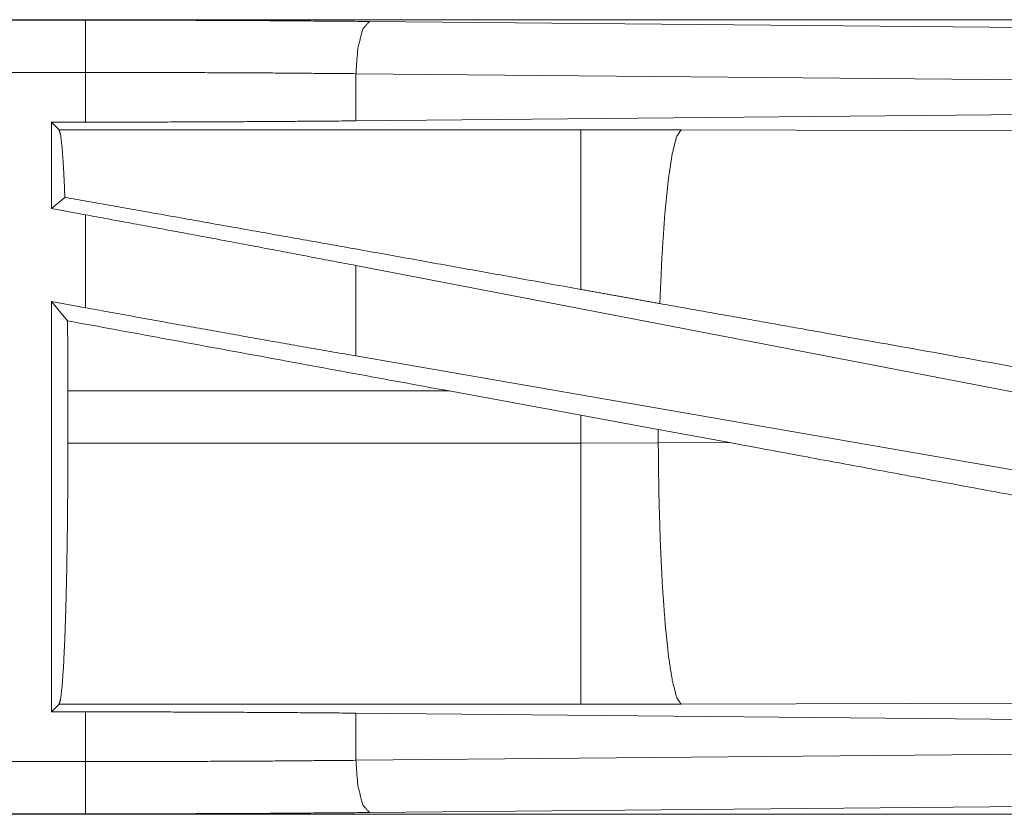
# Model space of a CAD drawing. Units: inches. Extents: x 29 to 137, y 9 to 129.
# Drawn here: x 99 to 100, y 33 to 33 of the extents above; entities that cross this region are included whole.
import ezdxf

# ---------------------------------------------------------------- set-up
doc = ezdxf.new("R2010")
doc.units = ezdxf.units.IN
doc.header["$MEASUREMENT"] = 0
doc.layers.add('Trimetric', color=7, linetype='Continuous', true_color=0xffffff)

msp = doc.modelspace()

# ---------------------------------------------------------------- linework, layer by layer
at = {"layer": 'Trimetric', "color": 18, "linetype": 'Continuous', "lineweight": 18}
for p, q in [((99.98335, 33.30264), (94.45188, 33.30264)), ((94.45188, 33.30222), (98.94348, 33.30222)), ((99.21524, 33.30098), (99.89392, 33.29462)), ((94.45188, 33.25225), (98.94348, 33.25225)), ((98.94348, 33.20467), (98.94348, 33.25225)), ((99.88098, 33.24466), (99.2023, 33.251)), ((99.2023, 33.251), (99.2023, 33.20586)), ((99.88098, 33.21221), (99.2023, 33.20586)), ((98.91105, 33.20467), (98.94348, 33.20467)), ((98.91833, 33.19738), (98.91105, 33.20467)), ((98.91105, 33.20467), (98.91105, 33.12199)), ((99.41751, 33.19738), (98.91833, 33.19738)), ((99.51338, 33.19724), (99.41751, 33.19738)), ((99.99027, 33.19577), (99.51338, 33.19724)), ((98.9239, 33.1327), (98.91105, 33.12199)), ((98.91105, 33.12199), (98.94348, 33.11605)), ((98.94348, 33.02715), (98.94348, 33.11605)), ((99.88098, 32.93696), (99.2023, 33.06752)), ((99.2023, 33.06752), (99.2023, 32.98103)), ((98.91105, 33.03308), (98.94348, 33.02715)), ((98.92645, 33.01461), (98.91105, 33.03308)), ((98.91105, 33.03308), (98.91105, 32.6406)), ((99.88098, 32.86338), (99.2023, 32.98103)), ((98.92677, 32.89774), (98.92677, 32.94753)), ((98.92677, 32.94753), (99.2915, 32.94753)), ((99.2915, 32.94753), (99.41751, 32.92449)), ((99.41751, 32.92449), (99.49159, 32.91083)), ((99.41751, 32.92449), (99.41751, 32.89774)), ((99.49159, 32.91083), (99.5601, 32.89809)), ((99.49159, 32.89788), (99.49159, 32.91083)), ((99.41751, 32.89774), (98.92677, 32.89774)), ((99.49159, 32.89788), (99.41751, 32.89774)), ((99.5601, 32.89809), (99.49159, 32.89788)), ((98.91105, 32.6406), (98.91833, 32.64789)), ((98.91833, 32.64789), (99.41751, 32.64789)), ((99.41751, 32.64789), (99.51338, 32.64803)), ((99.51338, 32.64803), (99.99027, 32.64949)), ((98.94348, 32.6406), (98.91105, 32.6406)), ((98.94348, 32.59301), (98.94348, 32.6406)), ((99.2023, 32.63941), (99.88098, 32.63306)), ((99.2023, 32.63941), (99.2023, 32.59426)), ((99.2023, 32.59426), (99.88098, 32.60061)), ((98.94348, 32.59301), (94.20799, 32.59301)), ((99.89392, 32.55064), (99.21524, 32.5443)), ((94.20799, 32.54305), (98.94348, 32.54305)), ((99.98335, 32.54263), (94.20799, 32.54263))]:
    msp.add_line(p, q, dxfattribs=at)
for points, knots in [([(98.94348, 33.30222), (99.035, 33.30208), (99.12581, 33.30167), (99.21524, 33.30097)], [0, 0, 0.336747, 0.67091, 1, 1]), ([(98.94348, 33.25225), (98.94348, 33.29496), (98.94348, 33.30222)], [0, 0, 0.854667, 1, 1]), ([(99.21524, 33.30097), (99.20889, 33.29373), (99.20418, 33.27552), (99.2023, 33.251)], [0, 0, 0.181675, 0.536465, 1, 1]), ([(99.2023, 33.251), (99.11713, 33.2517), (99.03063, 33.25211), (98.94348, 33.25225)], [0, 0, 0.329071, 0.663267, 1, 1]), ([(98.91834, 33.19738), (98.91986, 33.19202), (98.92132, 33.17915), (98.92268, 33.15918), (98.9239, 33.1327)], [0, 0, 0.085681, 0.284712, 0.592528, 1, 1]), ([(99.2023, 33.20586), (99.11713, 33.2052), (99.03063, 33.2048), (98.94348, 33.20467)], [0, 0, 0.329071, 0.663267, 1, 1]), ([(99.41751, 33.19738), (99.41751, 33.19126), (99.41751, 33.15339), (99.41751, 33.08631), (99.41751, 33.04466)], [0, 0, 0.040049, 0.288041, 0.727284, 1, 1]), ([(99.51338, 33.19723), (99.50907, 33.19058), (99.50493, 33.17432), (99.50112, 33.1491), (99.4978, 33.11591), (99.49509, 33.07606), (99.49311, 33.03113)], [0, 0, 0.047053, 0.146642, 0.298038, 0.496018, 0.733072, 1, 1]), ([(99.41751, 33.04466), (99.20345, 33.08308), (99.01056, 33.1174), (98.9239, 33.1327)], [0, 0, 0.433741, 0.824491, 1, 1]), ([(99.2023, 33.06752), (99.11713, 33.08376), (99.03063, 33.09998), (98.94348, 33.11606)], [0, 0, 0.329257, 0.663453, 1, 1]), ([(99.49311, 33.03113), (99.45538, 33.03786), (99.41751, 33.04466)], [0, 0, 0.498993, 1, 1]), ([(99.2023, 32.98103), (99.11713, 32.99593), (99.03063, 33.01135), (98.94348, 33.02715)], [0, 0, 0.328884, 0.663081, 1, 1]), ([(99.97001, 32.94593), (99.64927, 33.00335), (99.49311, 33.03113)], [0, 0, 0.672597, 1, 1]), ([(98.92644, 33.01461), (98.92668, 32.98138), (98.92677, 32.94753)], [0, 0, 0.495347, 1, 1]), ([(98.92677, 32.89774), (98.92664, 32.85528), (98.92626, 32.81406), (98.92565, 32.77526), (98.92481, 32.74003), (98.92377, 32.70938), (98.92257, 32.6842), (98.92124, 32.66522), (98.91981, 32.653), (98.91834, 32.64789)], [0, 0, 0.16965, 0.334388, 0.489423, 0.63026, 0.752825, 0.853555, 0.929565, 0.978741, 1, 1]), ([(99.41751, 32.89774), (99.41751, 32.85003), (99.41751, 32.76158), (99.41751, 32.69295), (99.41751, 32.66935), (99.41751, 32.64789)], [0, 0, 0.190924, 0.544969, 0.819655, 0.914101, 1, 1]), ([(99.49159, 32.89788), (99.49214, 32.85018), (99.49347, 32.80422), (99.49552, 32.76171), (99.49824, 32.72421), (99.50151, 32.69308), (99.50522, 32.66949), (99.50922, 32.65428), (99.51338, 32.64803)], [0, 0, 0.189127, 0.371375, 0.540092, 0.689166, 0.813224, 0.907918, 0.970237, 1, 1]), ([(100.19714, 32.7807), (100.07651, 32.80275), (99.82254, 32.84946), (99.56009, 32.89809)], [0, 0, 0.18932, 0.587951, 1, 1]), ([(98.94348, 32.6406), (99.03063, 32.64047), (99.11713, 32.64007), (99.2023, 32.63941)], [0, 0, 0.336733, 0.670929, 1, 1]), ([(98.94348, 32.59302), (99.03063, 32.59315), (99.11713, 32.59357), (99.2023, 32.59426)], [0, 0, 0.336733, 0.670929, 1, 1]), ([(99.2023, 32.59426), (99.20418, 32.56975), (99.20889, 32.55154), (99.21524, 32.54429)], [0, 0, 0.463502, 0.818314, 1, 1]), ([(98.94348, 32.54304), (98.94348, 32.56852), (98.94348, 32.59302)], [0, 0, 0.509804, 1, 1]), ([(99.21524, 32.54429), (99.12581, 32.5436), (99.035, 32.54318), (98.94348, 32.54304)], [0, 0, 0.32909, 0.663253, 1, 1])]:
    msp.add_open_spline(points, degree=1, knots=knots, dxfattribs=at)
msp.add_open_spline([(99.29151, 32.94753), (98.92644, 33.01461)], degree=1, dxfattribs=at)

doc.saveas('drawing.dxf')
